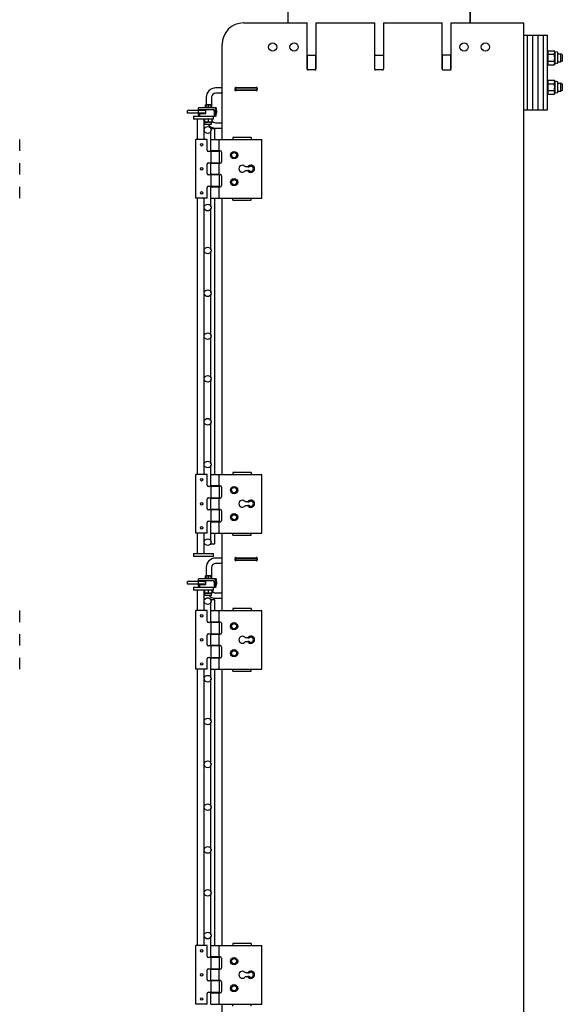
# Model space of a CAD drawing. Units: inches. Extents: x 42 to 463, y 17 to 194.
# Drawn here: x 208 to 234, y 111 to 157 of the extents above; entities that cross this region are included whole.
import ezdxf

# ---------------------------------------------------------------- set-up
doc = ezdxf.new("R2010")
doc.units = ezdxf.units.IN
doc.header["$MEASUREMENT"] = 0
doc.layers.get('0').update_dxf_attribs({"lineweight": 25})

# ---------------------------------------------------------------- blocks, each defined once
blk = doc.blocks.new('008-FL08-6B-FRONT')
for p, q in [((2.668, 96.772), (2.668, 97.312)), ((2.668, 95.667), (2.668, 96.207)), ((2.668, 94.562), (2.668, 95.102)), ((2.668, 74.772), (2.668, 75.312)), ((2.668, 73.667), (2.668, 74.207)), ((2.668, 72.562), (2.668, 73.102))]:
    blk.add_line(p, q)
blk = doc.blocks.new('008-FL08-6B-RIGHT')
for p, q in [((-4.251, 102.75), (-4.244, 112.557)), ((4.256, 112.551), (4.249, 102.75)), ((4.252, 107.303), (4.252, 102.75)), ((-6.333, 102.75), (-3.358, 102.75)), ((-3.358, 100.607), (-3.358, 102.75)), ((-2.954, 102.75), (-0.201, 102.75)), ((-2.954, 102.75), (-2.954, 100.607)), ((-0.201, 100.607), (-0.201, 102.75)), ((0.203, 102.75), (2.956, 102.75)), ((0.203, 102.75), (0.203, 100.607)), ((2.956, 100.607), (2.956, 102.75)), ((3.36, 102.75), (6.751, 102.75)), ((3.36, 102.75), (3.36, 100.607)), ((6.751, 102.75), (6.751, 8.75)), ((6.751, 102.187), (7.876, 102.187)), ((6.939, 98.687), (6.939, 102.187)), ((7.189, 98.687), (7.189, 102.187)), ((7.439, 98.687), (7.439, 102.187)), ((7.689, 98.687), (7.689, 102.187)), ((7.876, 98.687), (7.876, 102.187)), ((-7.333, 97.312), (-7.333, 101.75)), ((-3.358, 101.252), (-2.954, 101.252)), ((-3.358, 101.25), (-2.954, 101.25)), ((-3.343, 100.558), (-3.343, 101.25)), ((-2.968, 101.25), (-2.968, 100.559)), ((-0.201, 101.25), (0.203, 101.25)), ((-0.201, 101.25), (0, 101.25)), ((2.956, 101.248), (2.97, 101.248)), ((3.345, 101.25), (2.97, 101.25)), ((2.97, 100.559), (2.97, 101.25)), ((3.345, 101.25), (3.345, 100.558)), ((3.345, 101.248), (3.36, 101.248)), ((7.876, 101.312), (7.883, 101.312)), ((7.883, 101.406), (7.895, 101.45)), ((7.883, 101.406), (7.883, 100.844)), ((7.895, 101.45), (8.196, 101.45)), ((7.895, 101.287), (8.196, 101.287)), ((8.207, 101.406), (8.196, 101.45)), ((8.207, 101.406), (8.207, 100.844)), ((8.336, 101.381), (8.207, 101.406)), ((8.351, 100.887), (8.351, 101.363)), ((8.351, 101.312), (8.501, 101.312)), ((8.501, 100.937), (8.501, 101.312)), ((8.563, 101.279), (8.501, 101.312)), ((8.563, 101.279), (8.563, 100.971)), ((7.876, 100.937), (7.883, 100.937)), ((7.883, 100.844), (7.895, 100.8)), ((7.895, 100.963), (8.196, 100.963)), ((7.895, 100.8), (8.196, 100.8)), ((8.207, 100.844), (8.196, 100.8)), ((8.336, 100.869), (8.207, 100.844)), ((8.351, 100.937), (8.501, 100.937)), ((8.563, 100.971), (8.501, 100.937)), ((-2.968, 100.563), (-3.343, 100.563)), ((0.159, 100.563), (-0.157, 100.563)), ((2.97, 100.563), (3.345, 100.563)), ((7.876, 99.937), (7.883, 99.937)), ((7.883, 100.031), (7.895, 100.075)), ((7.883, 100.031), (7.883, 99.469)), ((7.895, 100.075), (8.196, 100.075)), ((7.895, 99.912), (8.196, 99.912)), ((8.207, 100.031), (8.196, 100.075)), ((8.207, 100.031), (8.207, 99.469)), ((8.336, 100.006), (8.207, 100.031)), ((8.351, 99.512), (8.351, 99.988)), ((8.351, 99.937), (8.501, 99.937)), ((8.501, 99.562), (8.501, 99.937)), ((8.563, 99.904), (8.501, 99.937)), ((8.563, 99.904), (8.563, 99.596)), ((-7.333, 99.714), (-7.636, 99.714)), ((-7.334, 99.464), (-7.636, 99.464)), ((-7.334, 97.714), (-7.334, 99.505)), ((-6.728, 99.714), (-5.688, 99.714)), ((-5.689, 99.609), (-6.728, 99.609)), ((-6.724, 99.639), (-6.724, 99.685)), ((-6.709, 99.714), (-6.709, 99.609)), ((-6.709, 99.714), (-6.709, 99.609)), ((-6.68, 99.729), (-5.737, 99.729)), ((-5.737, 99.595), (-6.68, 99.595)), ((-5.709, 99.714), (-5.709, 99.609)), ((-5.693, 99.685), (-5.693, 99.639)), ((7.876, 99.562), (7.883, 99.562)), ((7.883, 99.469), (7.895, 99.425)), ((7.895, 99.588), (8.196, 99.588)), ((7.895, 99.425), (8.196, 99.425)), ((8.207, 99.469), (8.196, 99.425)), ((8.336, 99.494), (8.207, 99.469)), ((8.351, 99.562), (8.501, 99.562)), ((8.563, 99.596), (8.501, 99.562)), ((-8.103, 98.819), (-8.103, 98.918)), ((-8.101, 98.855), (-8.101, 98.928)), ((-8.098, 98.929), (-7.852, 98.929)), ((-8.098, 98.928), (-8.098, 98.855)), ((-8.096, 98.819), (-8.096, 98.918)), ((-8.073, 99.277), (-8.073, 98.929)), ((-7.968, 98.819), (-7.968, 98.918)), ((-7.847, 98.819), (-7.847, 98.918)), ((-7.823, 99.277), (-7.823, 98.819)), ((-8.089, 98.662), (-8.954, 98.662)), ((-8.954, 98.544), (-8.954, 98.662)), ((-8.089, 98.544), (-8.954, 98.544)), ((-7.607, 98.788), (-8.441, 98.788)), ((-8.441, 98.709), (-8.441, 98.788)), ((-8.441, 98.709), (-7.725, 98.709)), ((-8.441, 98.544), (-8.441, 98.662)), ((-8.441, 98.528), (-8.402, 98.528)), ((-8.441, 98.454), (-8.441, 98.528)), ((-8.402, 98.454), (-8.402, 98.528)), ((-8.4, 98.52), (-8.4, 98.463)), ((-8.382, 98.52), (-8.4, 98.52)), ((-8.382, 98.528), (-8.382, 98.394)), ((-8.382, 98.528), (-8.089, 98.528)), ((-8.187, 98.67), (-8.187, 98.709)), ((-8.187, 98.67), (-8.089, 98.67)), ((-8.149, 98.819), (-7.801, 98.819)), ((-8.149, 98.819), (-8.149, 98.788)), ((-8.098, 98.855), (-8.101, 98.855)), ((-8.089, 98.707), (-7.774, 98.707)), ((-8.089, 98.528), (-8.089, 98.707)), ((-7.801, 98.819), (-7.801, 98.788)), ((-7.762, 98.707), (-7.762, 98.709)), ((-7.703, 98.662), (-7.685, 98.662)), ((-7.695, 98.629), (-7.695, 98.394)), ((-7.695, 98.544), (-7.685, 98.544)), ((-7.685, 98.434), (-7.695, 98.434)), ((-7.685, 98.67), (-7.685, 98.404)), ((-7.613, 98.709), (-7.607, 98.709)), ((-7.607, 98.788), (-7.607, 98.709)), ((-7.607, 98.404), (-7.607, 98.67)), ((-7.607, 98.662), (-7.575, 98.662)), ((-7.607, 98.544), (-7.575, 98.544)), ((-7.575, 98.544), (-7.575, 98.662)), ((-7.334, 98.839), (-7.333, 98.839)), ((6.751, 98.687), (7.876, 98.687)), ((-8.662, 98.394), (-7.666, 98.394)), ((-8.662, 98.394), (-8.662, 98.26)), ((-7.725, 98.26), (-8.662, 98.26)), ((-8.474, 97.312), (-8.474, 98.26)), ((-8.162, 97.312), (-8.162, 98.26)), ((-8.147, 98.253), (-8.147, 98.127)), ((-7.803, 98.12), (-8.147, 98.12)), ((-8.131, 98.039), (-8.147, 98.12)), ((-8.109, 98.021), (-7.841, 98.021)), ((-7.975, 98.253), (-7.975, 98.127)), ((-7.819, 98.039), (-7.803, 98.12)), ((-7.803, 98.253), (-7.803, 98.127)), ((-7.725, 98.26), (-7.725, 98.394)), ((-7.607, 98.404), (-7.685, 98.404)), ((-7.636, 98.089), (-7.334, 98.089)), ((-7.664, 97.802), (-7.852, 97.802)), ((-7.852, 97.782), (-7.852, 97.802)), ((-7.852, 97.312), (-7.852, 97.718)), ((-7.664, 97.312), (-7.664, 97.802)), ((-7.636, 97.839), (-7.334, 97.839)), ((-7.334, 97.714), (-7.333, 97.714)), ((-8.03, 97.312), (-8.564, 97.312)), ((-8.564, 94.562), (-8.564, 97.312)), ((-8.03, 96.812), (-8.03, 97.312)), ((-7.853, 97.312), (-5.471, 97.312)), ((-7.853, 96.772), (-7.853, 97.312)), ((-7.469, 96.772), (-7.469, 97.312)), ((-6.833, 97.402), (-6.833, 97.312)), ((-5.971, 97.402), (-6.833, 97.402)), ((-5.971, 97.402), (-5.971, 97.312)), ((-5.471, 94.562), (-5.471, 97.312)), ((-7.469, 96.752), (-7.97, 96.752)), ((-7.42, 96.772), (-7.853, 96.772)), ((-7.853, 96.752), (-7.853, 96.217)), ((-7.852, 96.752), (-7.852, 96.772)), ((-7.664, 96.752), (-7.664, 96.772)), ((-7.469, 96.752), (-7.469, 96.217)), ((-7.36, 96.712), (-7.36, 96.267)), ((-8.03, 95.717), (-8.03, 96.157)), ((-7.97, 96.217), (-7.469, 96.217)), ((-7.853, 96.207), (-7.42, 96.207)), ((-7.853, 95.667), (-7.853, 96.207)), ((-7.852, 96.207), (-7.852, 96.217)), ((-7.664, 96.207), (-7.664, 96.217)), ((-7.469, 95.667), (-7.469, 96.207)), ((-7.469, 95.657), (-7.97, 95.657)), ((-7.42, 95.667), (-7.853, 95.667)), ((-7.853, 95.657), (-7.853, 95.122)), ((-7.852, 95.657), (-7.852, 95.667)), ((-7.664, 95.657), (-7.664, 95.667)), ((-7.469, 95.657), (-7.469, 95.122)), ((-6.13, 96.027), (-6.244, 96.027)), ((-6.244, 95.857), (-6.13, 95.857)), ((-7.36, 95.607), (-7.36, 95.162)), ((-8.03, 94.562), (-8.03, 95.062)), ((-7.97, 95.122), (-7.469, 95.122)), ((-7.853, 95.102), (-7.42, 95.102)), ((-7.853, 94.562), (-7.853, 95.102)), ((-7.852, 95.102), (-7.852, 95.122)), ((-7.664, 95.102), (-7.664, 95.122)), ((-7.469, 94.562), (-7.469, 95.102)), ((-8.03, 94.562), (-8.564, 94.562)), ((-8.474, 81.667), (-8.474, 94.562)), ((-8.162, 81.667), (-8.162, 94.562)), ((-7.853, 94.562), (-5.471, 94.562)), ((-7.852, 94.155), (-7.852, 94.562)), ((-7.664, 81.667), (-7.664, 94.562)), ((-7.333, 81.667), (-7.333, 94.562)), ((-6.833, 94.472), (-6.833, 94.562)), ((-6.833, 94.472), (-5.971, 94.472)), ((-5.971, 94.472), (-5.971, 94.562)), ((-7.852, 92.155), (-7.852, 94.095)), ((-7.852, 90.155), (-7.852, 92.095)), ((-7.852, 88.155), (-7.852, 90.095)), ((-7.852, 86.155), (-7.852, 88.095)), ((-7.852, 84.155), (-7.852, 86.095)), ((-7.852, 82.155), (-7.852, 84.095)), ((-7.852, 81.667), (-7.852, 82.095)), ((-8.03, 81.667), (-8.564, 81.667)), ((-8.564, 78.917), (-8.564, 81.667)), ((-8.03, 81.167), (-8.03, 81.667)), ((-7.853, 81.667), (-5.471, 81.667)), ((-7.853, 81.127), (-7.853, 81.667)), ((-7.469, 81.127), (-7.469, 81.667)), ((-6.833, 81.757), (-6.833, 81.667)), ((-5.971, 81.757), (-6.833, 81.757)), ((-5.971, 81.757), (-5.971, 81.667)), ((-5.471, 78.917), (-5.471, 81.667)), ((-7.469, 81.107), (-7.97, 81.107)), ((-7.42, 81.127), (-7.853, 81.127)), ((-7.853, 81.107), (-7.853, 80.572)), ((-7.852, 81.107), (-7.852, 81.127)), ((-7.664, 81.107), (-7.664, 81.127)), ((-7.469, 81.107), (-7.469, 80.572)), ((-7.36, 81.067), (-7.36, 80.622)), ((-8.03, 80.072), (-8.03, 80.512)), ((-7.97, 80.572), (-7.469, 80.572)), ((-7.853, 80.562), (-7.42, 80.562)), ((-7.853, 80.022), (-7.853, 80.562)), ((-7.852, 80.562), (-7.852, 80.572)), ((-7.664, 80.562), (-7.664, 80.572)), ((-7.469, 80.022), (-7.469, 80.562)), ((-7.42, 80.022), (-7.853, 80.022)), ((-7.852, 80.012), (-7.852, 80.022)), ((-7.664, 80.012), (-7.664, 80.022)), ((-6.13, 80.382), (-6.244, 80.382)), ((-6.244, 80.212), (-6.13, 80.212)), ((-7.469, 80.012), (-7.97, 80.012)), ((-7.853, 80.012), (-7.853, 79.477)), ((-7.469, 80.012), (-7.469, 79.477)), ((-7.36, 79.962), (-7.36, 79.517)), ((-8.03, 78.917), (-8.03, 79.417)), ((-7.97, 79.477), (-7.469, 79.477)), ((-7.853, 79.457), (-7.42, 79.457)), ((-7.853, 78.917), (-7.853, 79.457)), ((-7.852, 79.457), (-7.852, 79.477)), ((-7.664, 79.457), (-7.664, 79.477)), ((-7.469, 78.917), (-7.469, 79.457)), ((-8.03, 78.917), (-8.564, 78.917)), ((-8.474, 77.969), (-8.474, 78.917)), ((-8.162, 77.969), (-8.162, 78.917)), ((-7.853, 78.917), (-5.471, 78.917)), ((-7.852, 78.532), (-7.852, 78.917)), ((-7.664, 78.427), (-7.664, 78.917)), ((-7.333, 75.312), (-7.333, 78.917)), ((-6.833, 78.827), (-6.833, 78.917)), ((-6.833, 78.827), (-5.971, 78.827)), ((-5.971, 78.827), (-5.971, 78.917)), ((-7.852, 78.427), (-7.852, 78.468)), ((-7.852, 78.427), (-7.664, 78.427)), ((-8.662, 77.969), (-7.725, 77.969)), ((-8.662, 77.969), (-8.662, 77.834)), ((-7.725, 77.834), (-8.662, 77.834)), ((-7.725, 77.834), (-7.725, 77.969)), ((-7.333, 77.758), (-7.636, 77.758)), ((-6.728, 77.758), (-5.688, 77.758)), ((-6.724, 77.683), (-6.724, 77.729)), ((-6.709, 77.758), (-6.709, 77.654)), ((-6.709, 77.758), (-6.709, 77.654)), ((-6.68, 77.773), (-5.737, 77.773)), ((-6.68, 77.773), (-5.737, 77.773)), ((-5.709, 77.758), (-5.709, 77.654)), ((-5.693, 77.729), (-5.693, 77.683)), ((-8.073, 77.321), (-8.073, 76.929)), ((-7.823, 77.321), (-7.823, 76.819)), ((-7.334, 77.508), (-7.636, 77.508)), ((-7.334, 75.758), (-7.334, 77.549)), ((-5.688, 77.654), (-6.728, 77.654)), ((-5.737, 77.639), (-6.68, 77.639)), ((-5.716, 77.633), (-5.716, 77.654)), ((-8.149, 76.819), (-7.801, 76.819)), ((-8.149, 76.819), (-8.149, 76.788)), ((-8.103, 76.819), (-8.103, 76.918)), ((-8.101, 76.855), (-8.101, 76.928)), ((-8.098, 76.855), (-8.101, 76.855)), ((-8.098, 76.929), (-7.852, 76.929)), ((-8.098, 76.928), (-8.098, 76.855)), ((-8.096, 76.819), (-8.096, 76.918)), ((-7.968, 76.819), (-7.968, 76.918)), ((-7.847, 76.819), (-7.847, 76.918)), ((-7.801, 76.819), (-7.801, 76.788)), ((-7.334, 76.883), (-7.333, 76.883)), ((-8.089, 76.662), (-8.954, 76.662)), ((-8.954, 76.544), (-8.954, 76.662)), ((-8.089, 76.544), (-8.954, 76.544)), ((-8.662, 76.394), (-7.666, 76.394)), ((-8.662, 76.394), (-8.662, 76.26)), ((-7.607, 76.788), (-8.441, 76.788)), ((-8.441, 76.709), (-8.441, 76.788)), ((-8.441, 76.709), (-7.725, 76.709)), ((-8.441, 76.544), (-8.441, 76.662)), ((-8.441, 76.528), (-8.402, 76.528)), ((-8.441, 76.454), (-8.441, 76.528)), ((-8.402, 76.454), (-8.402, 76.528)), ((-8.4, 76.52), (-8.4, 76.463)), ((-8.382, 76.52), (-8.4, 76.52)), ((-8.382, 76.528), (-8.382, 76.394)), ((-8.382, 76.528), (-8.089, 76.528)), ((-8.187, 76.67), (-8.187, 76.709)), ((-8.187, 76.67), (-8.089, 76.67)), ((-8.089, 76.707), (-7.774, 76.707)), ((-8.089, 76.528), (-8.089, 76.707)), ((-7.762, 76.707), (-7.762, 76.709)), ((-7.725, 76.26), (-7.725, 76.394)), ((-7.703, 76.662), (-7.685, 76.662)), ((-7.695, 76.629), (-7.695, 76.394)), ((-7.695, 76.544), (-7.685, 76.544)), ((-7.685, 76.434), (-7.695, 76.434)), ((-7.685, 76.67), (-7.685, 76.404)), ((-7.607, 76.404), (-7.685, 76.404)), ((-7.613, 76.709), (-7.607, 76.709)), ((-7.607, 76.788), (-7.607, 76.709)), ((-7.607, 76.404), (-7.607, 76.67)), ((-7.607, 76.662), (-7.575, 76.662)), ((-7.607, 76.544), (-7.575, 76.544)), ((-7.575, 76.544), (-7.575, 76.662)), ((-7.725, 76.26), (-8.662, 76.26)), ((-8.474, 75.312), (-8.474, 76.26)), ((-8.162, 75.312), (-8.162, 76.26)), ((-8.147, 76.253), (-8.147, 76.127)), ((-7.803, 76.12), (-8.147, 76.12)), ((-8.131, 76.039), (-8.147, 76.12)), ((-8.109, 76.021), (-7.841, 76.021)), ((-7.975, 76.253), (-7.975, 76.127)), ((-7.819, 76.039), (-7.803, 76.12)), ((-7.803, 76.253), (-7.803, 76.127)), ((-7.636, 76.133), (-7.334, 76.133)), ((-7.636, 75.883), (-7.334, 75.883)), ((-7.664, 75.802), (-7.852, 75.802)), ((-7.852, 75.782), (-7.852, 75.802)), ((-7.852, 75.312), (-7.852, 75.718)), ((-7.664, 75.312), (-7.664, 75.802)), ((-7.334, 75.758), (-7.333, 75.758)), ((-8.03, 75.312), (-8.564, 75.312)), ((-8.564, 72.562), (-8.564, 75.312)), ((-8.03, 74.812), (-8.03, 75.312)), ((-7.853, 75.312), (-5.471, 75.312)), ((-7.853, 74.772), (-7.853, 75.312)), ((-7.469, 74.772), (-7.469, 75.312)), ((-6.833, 75.402), (-6.833, 75.312)), ((-5.971, 75.402), (-6.833, 75.402)), ((-5.971, 75.402), (-5.971, 75.312)), ((-5.471, 72.562), (-5.471, 75.312)), ((-7.469, 74.752), (-7.97, 74.752)), ((-7.42, 74.772), (-7.853, 74.772)), ((-7.853, 74.752), (-7.853, 74.217)), ((-7.852, 74.752), (-7.852, 74.772)), ((-7.664, 74.752), (-7.664, 74.772)), ((-7.469, 74.752), (-7.469, 74.217)), ((-7.36, 74.712), (-7.36, 74.267)), ((-8.03, 73.717), (-8.03, 74.157)), ((-7.97, 74.217), (-7.469, 74.217)), ((-7.853, 74.207), (-7.42, 74.207)), ((-7.853, 73.667), (-7.853, 74.207)), ((-7.852, 74.207), (-7.852, 74.217)), ((-7.664, 74.207), (-7.664, 74.217)), ((-7.469, 73.667), (-7.469, 74.207)), ((-7.469, 73.657), (-7.97, 73.657)), ((-7.42, 73.667), (-7.853, 73.667)), ((-7.853, 73.657), (-7.853, 73.122)), ((-7.852, 73.657), (-7.852, 73.667)), ((-7.664, 73.657), (-7.664, 73.667)), ((-7.469, 73.657), (-7.469, 73.122)), ((-7.36, 73.607), (-7.36, 73.162)), ((-6.13, 74.027), (-6.244, 74.027)), ((-6.244, 73.857), (-6.13, 73.857)), ((-7.97, 73.122), (-7.469, 73.122)), ((-7.852, 73.102), (-7.852, 73.122)), ((-7.664, 73.102), (-7.664, 73.122)), ((-8.03, 72.562), (-8.03, 73.062)), ((-7.853, 73.102), (-7.42, 73.102)), ((-7.853, 72.562), (-7.853, 73.102)), ((-7.469, 72.562), (-7.469, 73.102)), ((-8.03, 72.562), (-8.564, 72.562)), ((-8.474, 59.667), (-8.474, 72.562)), ((-8.162, 59.667), (-8.162, 72.562)), ((-7.853, 72.562), (-5.471, 72.562)), ((-7.852, 72.155), (-7.852, 72.562)), ((-7.664, 59.667), (-7.664, 72.562)), ((-7.333, 59.667), (-7.333, 72.562)), ((-6.833, 72.472), (-6.833, 72.562)), ((-6.833, 72.472), (-5.971, 72.472)), ((-5.971, 72.472), (-5.971, 72.562)), ((-7.852, 70.155), (-7.852, 72.095)), ((-7.852, 68.155), (-7.852, 70.095)), ((-7.852, 66.155), (-7.852, 68.095)), ((-7.852, 64.155), (-7.852, 66.095)), ((-7.852, 62.155), (-7.852, 64.095)), ((-7.852, 60.155), (-7.852, 62.095)), ((-7.852, 59.667), (-7.852, 60.095)), ((-8.03, 59.667), (-8.564, 59.667)), ((-8.564, 56.917), (-8.564, 59.667)), ((-8.03, 59.167), (-8.03, 59.667)), ((-7.853, 59.667), (-5.471, 59.667)), ((-7.853, 59.127), (-7.853, 59.667)), ((-7.469, 59.127), (-7.469, 59.667)), ((-6.833, 59.757), (-6.833, 59.667)), ((-5.971, 59.757), (-6.833, 59.757)), ((-5.971, 59.757), (-5.971, 59.667)), ((-5.471, 56.917), (-5.471, 59.667)), ((-7.469, 59.107), (-7.97, 59.107)), ((-7.42, 59.127), (-7.853, 59.127)), ((-7.853, 59.107), (-7.853, 58.572)), ((-7.852, 59.107), (-7.852, 59.127)), ((-7.664, 59.107), (-7.664, 59.127)), ((-7.469, 59.107), (-7.469, 58.572)), ((-7.36, 59.067), (-7.36, 58.622)), ((-8.03, 58.072), (-8.03, 58.512)), ((-7.97, 58.572), (-7.469, 58.572)), ((-7.853, 58.562), (-7.42, 58.562)), ((-7.853, 58.022), (-7.853, 58.562)), ((-7.852, 58.562), (-7.852, 58.572)), ((-7.664, 58.562), (-7.664, 58.572)), ((-7.469, 58.022), (-7.469, 58.562)), ((-7.469, 58.012), (-7.97, 58.012)), ((-7.42, 58.022), (-7.853, 58.022)), ((-7.853, 58.012), (-7.853, 57.477)), ((-7.852, 58.012), (-7.852, 58.022)), ((-7.664, 58.012), (-7.664, 58.022)), ((-7.469, 58.012), (-7.469, 57.477)), ((-7.36, 57.962), (-7.36, 57.517)), ((-6.13, 58.382), (-6.244, 58.382)), ((-6.244, 58.212), (-6.13, 58.212)), ((-8.03, 56.917), (-8.03, 57.417)), ((-7.97, 57.477), (-7.469, 57.477)), ((-7.853, 57.457), (-7.42, 57.457)), ((-7.853, 56.917), (-7.853, 57.457)), ((-7.852, 57.457), (-7.852, 57.477)), ((-7.664, 57.457), (-7.664, 57.477)), ((-7.469, 56.917), (-7.469, 57.457)), ((-8.03, 56.917), (-8.564, 56.917)), ((-7.853, 56.917), (-5.471, 56.917)), ((-7.333, 53.312), (-7.333, 56.917)), ((-6.833, 56.827), (-6.833, 56.917)), ((-5.971, 56.827), (-5.971, 56.917))]:
    blk.add_line(p, q)
for centre, radius in [((-4.968, 101.625), 0.195), ((-3.968, 101.625), 0.195), ((3.973, 101.625), 0.195), ((4.973, 101.625), 0.195), ((-8.005, 97.75), 0.157), ((-8.286, 97.062), 0.06), ((-6.771, 96.572), 0.17), ((-6.771, 96.572), 0.128), ((-6.771, 96.572), 0.125), ((-8.286, 95.937), 0.06), ((-6.771, 95.312), 0.17), ((-6.771, 95.312), 0.118), ((-8.286, 94.812), 0.06), ((-8.005, 94.125), 0.156), ((-8.005, 92.125), 0.156), ((-8.005, 90.125), 0.156), ((-8.005, 88.125), 0.156), ((-8.005, 86.125), 0.156), ((-8.005, 84.125), 0.156), ((-8.005, 82.125), 0.156), ((-8.286, 81.417), 0.06), ((-6.771, 80.927), 0.17), ((-6.771, 80.927), 0.128), ((-6.771, 80.927), 0.125), ((-8.286, 80.292), 0.06), ((-6.771, 79.667), 0.17), ((-6.771, 79.667), 0.118), ((-8.286, 79.167), 0.06), ((-8.005, 78.5), 0.157), ((-8.005, 75.75), 0.157), ((-8.286, 75.062), 0.06), ((-6.771, 74.572), 0.17), ((-6.771, 74.572), 0.128), ((-6.771, 74.572), 0.125), ((-8.286, 73.937), 0.06), ((-6.771, 73.312), 0.17), ((-6.771, 73.312), 0.118), ((-8.286, 72.812), 0.06), ((-8.005, 72.125), 0.156), ((-8.005, 70.125), 0.156), ((-8.005, 68.125), 0.156), ((-8.005, 66.125), 0.156), ((-8.005, 64.125), 0.156), ((-8.005, 62.125), 0.156), ((-8.005, 60.125), 0.156), ((-8.286, 59.417), 0.06), ((-6.771, 58.927), 0.17), ((-6.771, 58.927), 0.128), ((-6.771, 58.927), 0.125), ((-8.286, 58.292), 0.06), ((-6.771, 57.667), 0.17), ((-6.771, 57.667), 0.118), ((-8.286, 57.167), 0.06)]:
    blk.add_circle(centre, radius)
for centre, radius, start, end in [((-6.333, 101.75), 1, 90, 180), ((8.332, 101.363), 0.0189, 0, 79), ((8.332, 100.887), 0.0189, 281, 0), ((-3.333, 100.588), 0.0313, 143.1301, 306.8699), ((-2.979, 100.588), 0.0312, 233.1301, 36.8699), ((-0.176, 100.588), 0.0313, 143.1301, 306.8699), ((0.178, 100.588), 0.0312, 233.1301, 36.8699), ((2.981, 100.588), 0.0313, 143.1301, 306.8699), ((3.335, 100.588), 0.0312, 233.1301, 36.8699), ((8.332, 99.988), 0.0189, 0, 79), ((-7.636, 99.277), 0.437, 90, 180), ((-7.636, 99.277), 0.187, 90, 180), ((-7.125, 99.505), 0.209, 176.0379, 180), ((-6.699, 99.704), 0.0313, 53.1301, 216.8699), ((-6.699, 99.62), 0.0312, 143.1301, 306.8699), ((-5.718, 99.704), 0.0313, 323.1301, 126.8699), ((-5.718, 99.62), 0.0313, 233.1301, 36.8699), ((8.332, 99.512), 0.0189, 281, 0), ((-8.382, 98.454), 0.0591, 180, 270), ((-8.382, 98.454), 0.0197, 180, 270), ((-8.37, 98.463), 0.0295, 180, 246.4218), ((-7.774, 98.629), 0.0787, 0, 90), ((-7.725, 98.67), 0.118, 0, 90), ((-7.725, 98.67), 0.0394, 0, 90), ((-8.109, 98.043), 0.0223, 191, 270), ((-7.636, 98.276), 0.437, 215.7149, 270), ((-7.841, 98.043), 0.0223, 270, 349), ((-7.636, 98.276), 0.187, 206.5362, 270), ((-7.666, 98.454), 0.0591, 270, 303.5573), ((-7.97, 96.812), 0.06, 180, 270), ((-7.42, 96.712), 0.06, 0, 90), ((-6.771, 96.573), 0.125, 180.2292, 359.7708), ((-7.97, 96.157), 0.06, 90, 180), ((-7.42, 96.267), 0.06, 270, 0), ((-5.983, 95.942), 0.17, 210, 150), ((-7.97, 95.717), 0.06, 180, 270), ((-7.42, 95.607), 0.06, 0, 90), ((-6.383, 95.942), 0.163, 31.5389, 328.4611), ((-5.983, 95.942), 0.118, 226.0825, 133.9175), ((-7.97, 95.062), 0.06, 90, 180), ((-7.42, 95.162), 0.06, 270, 0), ((-7.97, 81.167), 0.06, 180, 270), ((-7.42, 81.067), 0.06, 0, 90), ((-7.97, 80.512), 0.06, 90, 180), ((-7.42, 80.622), 0.06, 270, 0), ((-6.771, 80.928), 0.125, 180.2292, 359.7708), ((-7.97, 80.072), 0.06, 180, 270), ((-7.42, 79.962), 0.06, 0, 90), ((-6.383, 80.297), 0.163, 31.5389, 328.4611), ((-5.983, 80.297), 0.17, 210, 150), ((-5.983, 80.297), 0.118, 226.0825, 133.9175), ((-7.97, 79.417), 0.06, 90, 180), ((-7.42, 79.517), 0.06, 270, 0), ((-7.636, 77.321), 0.437, 90, 180), ((-6.699, 77.748), 0.0313, 53.1301, 216.8699), ((-6.699, 77.748), 0.0313, 53.1301, 159.7816), ((-5.718, 77.748), 0.0312, 20.2184, 126.8699), ((-5.718, 77.748), 0.0313, 323.1301, 126.8699), ((-7.636, 77.321), 0.187, 90, 180), ((-7.125, 77.549), 0.209, 176.0379, 180), ((-6.699, 77.664), 0.0313, 143.1301, 306.8699), ((-5.718, 77.664), 0.0312, 233.1301, 36.8699), ((-8.382, 76.454), 0.0591, 180, 270), ((-8.382, 76.454), 0.0197, 180, 270), ((-8.37, 76.463), 0.0295, 180, 246.4218), ((-7.774, 76.629), 0.0787, 0, 90), ((-7.725, 76.67), 0.118, 0, 90), ((-7.725, 76.67), 0.0394, 0, 90), ((-7.666, 76.454), 0.0591, 270, 303.5573), ((-8.109, 76.043), 0.0223, 191, 270), ((-7.636, 76.32), 0.437, 223.2455, 270), ((-7.841, 76.043), 0.0223, 270, 349), ((-7.636, 76.32), 0.187, 206.5362, 270), ((-7.97, 74.812), 0.06, 180, 270), ((-7.42, 74.712), 0.06, 0, 90), ((-6.771, 74.573), 0.125, 180.2292, 359.7708), ((-7.97, 74.157), 0.06, 90, 180), ((-7.42, 74.267), 0.06, 270, 0), ((-6.383, 73.942), 0.163, 31.5389, 328.4611), ((-5.983, 73.942), 0.17, 210, 150), ((-5.983, 73.942), 0.118, 226.0825, 133.9175), ((-7.97, 73.717), 0.06, 180, 270), ((-7.42, 73.607), 0.06, 0, 90), ((-7.97, 73.062), 0.06, 90, 180), ((-7.42, 73.162), 0.06, 270, 0), ((-7.97, 59.167), 0.06, 180, 270), ((-7.42, 59.067), 0.06, 0, 90), ((-6.771, 58.928), 0.125, 180.2292, 359.7708), ((-7.97, 58.512), 0.06, 90, 180), ((-7.42, 58.622), 0.06, 270, 0), ((-6.383, 58.297), 0.163, 31.5389, 328.4611), ((-5.983, 58.297), 0.17, 210, 150), ((-5.983, 58.297), 0.118, 226.0825, 133.9175), ((-7.97, 58.072), 0.06, 180, 270), ((-7.42, 57.962), 0.06, 0, 90), ((-7.42, 57.517), 0.06, 270, 0), ((-7.97, 57.417), 0.06, 90, 180)]:
    blk.add_arc(centre, radius, start, end)
for points, weights in [([(7.895, 101.45), (7.883, 101.406), (7.883, 101.369)], [1, 1.0379548493, 1]), ([(7.883, 101.369), (7.883, 101.331), (7.895, 101.287)], [1, 1.0379548493, 1]), ([(7.895, 101.287), (7.883, 101.2), (7.883, 101.125)], [1, 1.0379548493, 1]), ([(8.207, 101.369), (8.207, 101.406), (8.196, 101.45)], [1, 1.0379548493, 1]), ([(8.196, 101.287), (8.207, 101.331), (8.207, 101.369)], [1, 1.0379548493, 1]), ([(8.207, 101.125), (8.207, 101.2), (8.196, 101.287)], [1, 1.0379548493, 1]), ([(7.883, 101.125), (7.883, 101.05), (7.895, 100.963)], [1, 1.0379548493, 1]), ([(7.895, 100.963), (7.883, 100.919), (7.883, 100.881)], [1, 1.0379548493, 1]), ([(7.883, 100.881), (7.883, 100.844), (7.895, 100.8)], [1, 1.0379548493, 1]), ([(8.196, 100.963), (8.207, 101.05), (8.207, 101.125)], [1, 1.0379548493, 1]), ([(8.207, 100.881), (8.207, 100.919), (8.196, 100.963)], [1, 1.0379548493, 1]), ([(8.196, 100.8), (8.207, 100.844), (8.207, 100.881)], [1, 1.0379548493, 1]), ([(7.895, 100.075), (7.883, 100.031), (7.883, 99.994)], [1, 1.0379548493, 1]), ([(7.883, 99.994), (7.883, 99.956), (7.895, 99.912)], [1, 1.0379548493, 1]), ([(7.895, 99.912), (7.883, 99.825), (7.883, 99.75)], [1, 1.0379548493, 1]), ([(8.207, 99.994), (8.207, 100.031), (8.196, 100.075)], [1, 1.0379548493, 1]), ([(8.196, 99.912), (8.207, 99.956), (8.207, 99.994)], [1, 1.0379548493, 1]), ([(8.207, 99.75), (8.207, 99.825), (8.196, 99.912)], [1, 1.0379548493, 1]), ([(7.883, 99.75), (7.883, 99.675), (7.895, 99.588)], [1, 1.0379548493, 1]), ([(7.895, 99.588), (7.883, 99.544), (7.883, 99.506)], [1, 1.0379548493, 1]), ([(7.883, 99.506), (7.883, 99.469), (7.895, 99.425)], [1, 1.0379548493, 1]), ([(8.196, 99.588), (8.207, 99.675), (8.207, 99.75)], [1, 1.0379548493, 1]), ([(8.207, 99.506), (8.207, 99.544), (8.196, 99.588)], [1, 1.0379548493, 1]), ([(8.196, 99.425), (8.207, 99.469), (8.207, 99.506)], [1, 1.0379548493, 1]), ([(-8.101, 98.928), (-8.102, 98.925), (-8.103, 98.918)], [1.0180517622, 1.02316868812, 1]), ([(-8.098, 98.929), (-8.099, 98.928), (-8.101, 98.928)], [1, 1.00042837914, 1.00072066502]), ([(-8.098, 98.928), (-8.097, 98.928), (-8.095, 98.929)], [1.00072066502, 1.00042837914, 1]), ([(-8.096, 98.918), (-8.097, 98.925), (-8.098, 98.928)], [1, 1.02316868812, 1.0180517622]), ([(-8.032, 98.929), (-8.062, 98.929), (-8.096, 98.918)], [1, 1.0379548493, 1]), ([(-7.968, 98.918), (-8.002, 98.929), (-8.032, 98.929)], [1, 1.0379548493, 1]), ([(-7.907, 98.929), (-7.936, 98.929), (-7.968, 98.918)], [1, 1.0379548493, 1]), ([(-7.847, 98.918), (-7.879, 98.929), (-7.907, 98.929)], [1, 1.0379548493, 1]), ([(-7.852, 98.929), (-7.85, 98.928), (-7.849, 98.928)], [1, 1.00042837914, 1.00072066502]), ([(-7.849, 98.928), (-7.848, 98.925), (-7.847, 98.918)], [1.0180517622, 1.02316868812, 1]), ([(-8.061, 98.26), (-8.101, 98.26), (-8.147, 98.253)], [1, 1.0379548493, 1]), ([(-8.147, 98.253), (-8.147, 98.26), (-8.147, 98.26)], [1, 1.0379548493, 1]), ([(-8.147, 98.127), (-8.101, 98.12), (-8.061, 98.12)], [1, 1.0379548493, 1]), ([(-8.147, 98.12), (-8.147, 98.12), (-8.147, 98.127)], [1, 1.0379548493, 1]), ([(-7.975, 98.253), (-8.021, 98.26), (-8.061, 98.26)], [1, 1.0379548493, 1]), ([(-8.061, 98.12), (-8.021, 98.12), (-7.975, 98.127)], [1, 1.0379548493, 1]), ([(-7.889, 98.26), (-7.929, 98.26), (-7.975, 98.253)], [1, 1.0379548493, 1]), ([(-7.975, 98.127), (-7.929, 98.12), (-7.889, 98.12)], [1, 1.0379548493, 1]), ([(-7.803, 98.253), (-7.849, 98.26), (-7.889, 98.26)], [1, 1.0379548493, 1]), ([(-7.889, 98.12), (-7.849, 98.12), (-7.803, 98.127)], [1, 1.0379548493, 1]), ([(-7.803, 98.26), (-7.803, 98.26), (-7.803, 98.253)], [1, 1.0379548493, 1]), ([(-7.803, 98.127), (-7.803, 98.12), (-7.803, 98.12)], [1, 1.0379548493, 1]), ([(-6.13, 96.027), (-6.091, 96.027), (-6.065, 96.027)], [1.13421132281, 1.30528199118, 1.42474821338]), ([(-6.065, 95.857), (-6.091, 95.857), (-6.13, 95.857)], [1.42474821338, 1.30528199118, 1.13421132281]), ([(-6.13, 80.382), (-6.091, 80.382), (-6.065, 80.382)], [1.13421132281, 1.30528199118, 1.42474821338]), ([(-6.065, 80.212), (-6.091, 80.212), (-6.13, 80.212)], [1.42474821338, 1.30528199118, 1.13421132281]), ([(-8.101, 76.928), (-8.102, 76.925), (-8.103, 76.918)], [1.0180517622, 1.02316868812, 1]), ([(-8.098, 76.929), (-8.099, 76.928), (-8.101, 76.928)], [1, 1.00042837914, 1.00072066502]), ([(-8.098, 76.928), (-8.097, 76.928), (-8.095, 76.929)], [1.00072066502, 1.00042837914, 1]), ([(-8.096, 76.918), (-8.097, 76.925), (-8.098, 76.928)], [1, 1.02316868812, 1.0180517622]), ([(-8.032, 76.929), (-8.062, 76.929), (-8.096, 76.918)], [1, 1.0379548493, 1]), ([(-7.968, 76.918), (-8.002, 76.929), (-8.032, 76.929)], [1, 1.0379548493, 1]), ([(-7.907, 76.929), (-7.936, 76.929), (-7.968, 76.918)], [1, 1.0379548493, 1]), ([(-7.847, 76.918), (-7.879, 76.929), (-7.907, 76.929)], [1, 1.0379548493, 1]), ([(-7.852, 76.929), (-7.85, 76.928), (-7.849, 76.928)], [1, 1.00042837914, 1.00072066502]), ([(-7.849, 76.928), (-7.848, 76.925), (-7.847, 76.918)], [1.0180517622, 1.02316868812, 1]), ([(-8.061, 76.26), (-8.101, 76.26), (-8.147, 76.253)], [1, 1.0379548493, 1]), ([(-8.147, 76.253), (-8.147, 76.26), (-8.147, 76.26)], [1, 1.0379548493, 1]), ([(-8.147, 76.127), (-8.101, 76.12), (-8.061, 76.12)], [1, 1.0379548493, 1]), ([(-8.147, 76.12), (-8.147, 76.12), (-8.147, 76.127)], [1, 1.0379548493, 1]), ([(-7.975, 76.253), (-8.021, 76.26), (-8.061, 76.26)], [1, 1.0379548493, 1]), ([(-8.061, 76.12), (-8.021, 76.12), (-7.975, 76.127)], [1, 1.0379548493, 1]), ([(-7.889, 76.26), (-7.929, 76.26), (-7.975, 76.253)], [1, 1.0379548493, 1]), ([(-7.975, 76.127), (-7.929, 76.12), (-7.889, 76.12)], [1, 1.0379548493, 1]), ([(-7.803, 76.253), (-7.849, 76.26), (-7.889, 76.26)], [1, 1.0379548493, 1]), ([(-7.889, 76.12), (-7.849, 76.12), (-7.803, 76.127)], [1, 1.0379548493, 1]), ([(-7.803, 76.26), (-7.803, 76.26), (-7.803, 76.253)], [1, 1.0379548493, 1]), ([(-7.803, 76.127), (-7.803, 76.12), (-7.803, 76.12)], [1, 1.0379548493, 1]), ([(-6.13, 74.027), (-6.091, 74.027), (-6.065, 74.027)], [1.13421132281, 1.30528199118, 1.42474821338]), ([(-6.065, 73.857), (-6.091, 73.857), (-6.13, 73.857)], [1.42474821338, 1.30528199118, 1.13421132281]), ([(-6.13, 58.382), (-6.091, 58.382), (-6.065, 58.382)], [1.13421132281, 1.30528199118, 1.42474821338]), ([(-6.065, 58.212), (-6.091, 58.212), (-6.13, 58.212)], [1.42474821338, 1.30528199118, 1.13421132281])]:
    blk.add_rational_spline(points, weights, degree=2)

msp = doc.modelspace()

# ---------------------------------------------------------------- block references
for name, p in [('008-FL08-6B-FRONT', (205.692, 53.914)), ('008-FL08-6B-RIGHT', (225.147, 53.914))]:
    msp.add_blockref(name, p)

doc.saveas('drawing.dxf')
